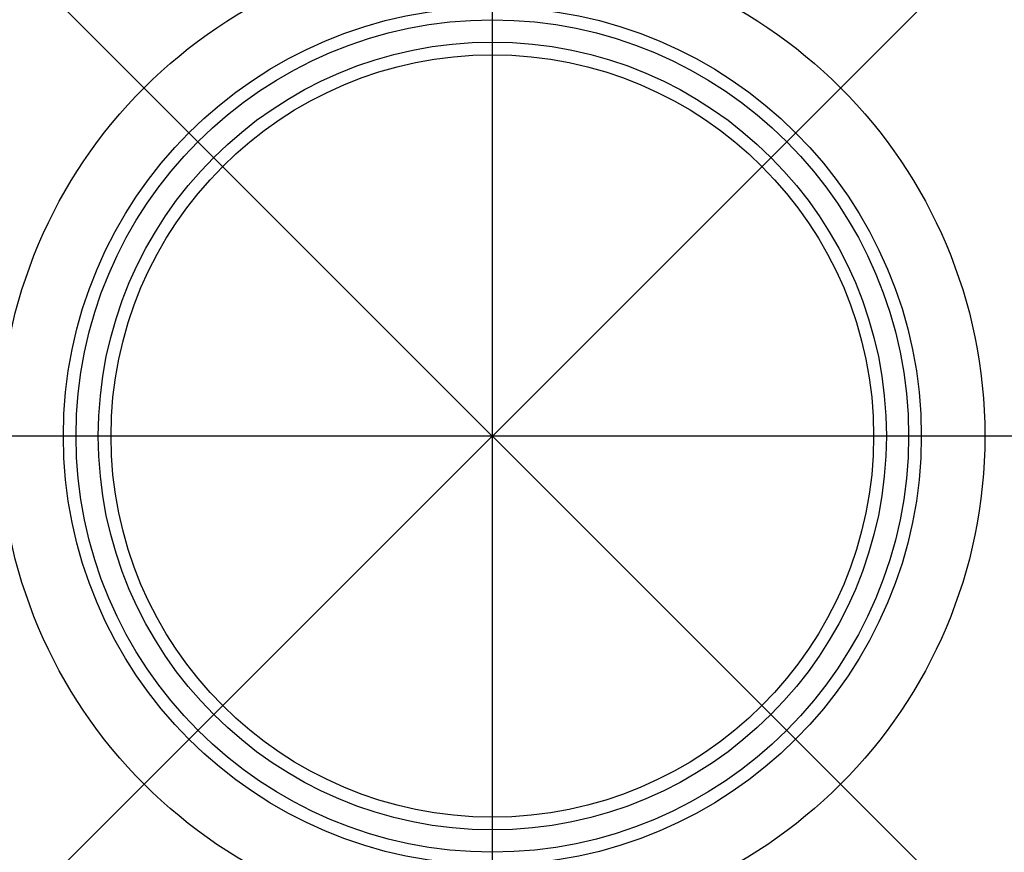
# Model space of a CAD drawing. Units: inches. Extents: x 2551 to 4639, y 1803 to 2995.
# Drawn here: x 4454 to 4485, y 2690 to 2716 of the extents above; entities that cross this region are included whole.
import ezdxf

# ---------------------------------------------------------------- set-up
doc = ezdxf.new("R2010")
doc.units = ezdxf.units.IN
doc.layers.get('0').update_dxf_attribs({"linetype": 'CONTINUOUS'})

# ---------------------------------------------------------------- blocks, each defined once
blk = doc.blocks.new('ファン', base_point=(1013.815, -43.014))
at = {"linetype": 'Continuous'}
for radius in [15.5, 13.5, 13.1, 12.4, 12]:
    blk.add_circle((1139.31, 82.57), radius, dxfattribs=at)

msp = doc.modelspace()

# ---------------------------------------------------------------- linework, layer by layer
for p, q in [((4469.116, 2864.072), (4469.116, 2541.598)), ((4586.423, 2820.143), (4350.991, 2584.71)), ((4588.034, 2583.917), (4354.231, 2817.72)), ((4631.116, 2702.835), (4307.116, 2702.835))]:
    msp.add_line(p, q)
at = {"linetype": 'Continuous'}
for radius in [129.694, 127.5]:
    msp.add_circle((4469.116, 2702.835), radius, dxfattribs=at)

# ---------------------------------------------------------------- block references
msp.add_blockref('ファン', (4343.621, 2577.251))

doc.saveas('drawing.dxf')
